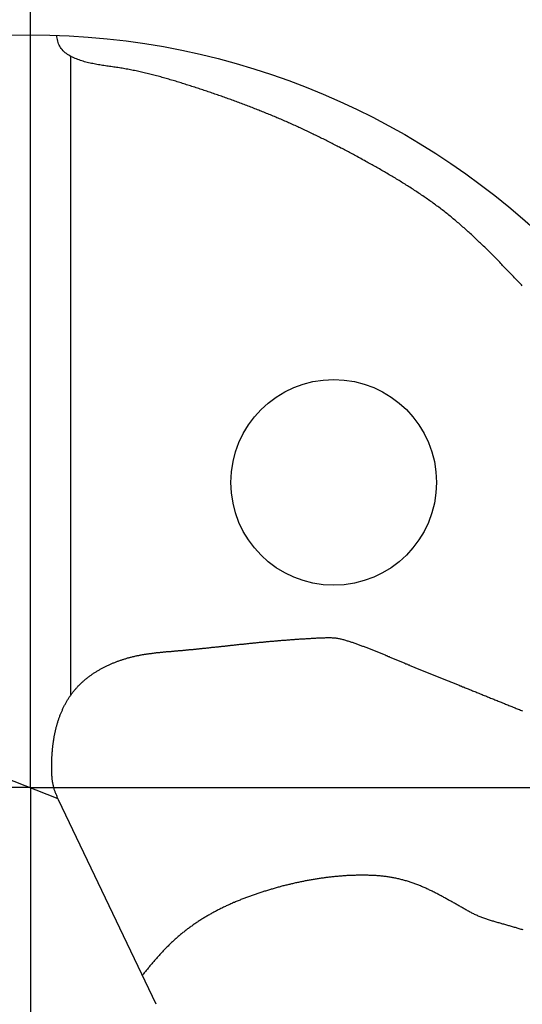
# Model space of a CAD drawing. Extents: x 0 to 8641, y -1 to 1225.
# Drawn here: x 79 to 84, y 161 to 171 of the extents above; entities that cross this region are included whole.
import ezdxf

# ---------------------------------------------------------------- set-up
doc = ezdxf.new("R2010")
doc.units = 0
doc.linetypes.add('AM_ISO08W050', pattern=[18, 12, -1.5, 3, -1.5])
doc.layers.add('AM_0', color=7, linetype='CONTINUOUS')
doc.layers.add('AM_7', color=4, linetype='AM_ISO08W050')

msp = doc.modelspace()

# ---------------------------------------------------------------- linework, layer by layer
at = {"layer": 'AM_0'}
for p, q in [((79.5886, 164.4245), (79.5886, 170.7849)), ((78.9084, 163.6072), (79.4588, 163.3928)), ((80.4391, 161.3413), (79.4656, 163.3783))]:
    msp.add_line(p, q, dxfattribs=at)
for points in [[(84.0898, 168.499, 0), (84.08, 168.51, 0), (84.0703, 168.52, 0), (84.0605, 168.53, 0), (84.0507, 168.54, 0), (84.0409, 168.551, 0), (84.0312, 168.561, 0), (84.0214, 168.571, 0), (84.0116, 168.581, 0), (84.0018, 168.592, 0), (83.992, 168.602, 0), (83.9822, 168.612, 0), (83.9724, 168.622, 0), (83.9626, 168.633, 0), (83.9528, 168.643, 0), (83.943, 168.653, 0), (83.9331, 168.663, 0), (83.9233, 168.673, 0), (83.9135, 168.684, 0), (83.9036, 168.694, 0), (83.8937, 168.704, 0), (83.8839, 168.714, 0), (83.874, 168.724, 0), (83.8641, 168.734, 0), (83.8542, 168.744, 0), (83.8443, 168.754, 0), (83.8344, 168.765, 0), (83.8245, 168.775, 0), (83.8145, 168.785, 0), (83.8046, 168.795, 0), (83.7946, 168.805, 0), (83.7846, 168.815, 0), (83.7746, 168.825, 0), (83.7646, 168.835, 0), (83.7546, 168.845, 0), (83.7445, 168.855, 0), (83.7345, 168.865, 0), (83.7244, 168.874, 0), (83.7143, 168.884, 0), (83.7042, 168.894, 0), (83.6941, 168.904, 0), (83.6839, 168.914, 0), (83.6737, 168.924, 0), (83.6636, 168.933, 0), (83.6534, 168.943, 0), (83.6431, 168.953, 0), (83.6329, 168.963, 0), (83.6226, 168.972, 0), (83.6124, 168.982, 0), (83.602, 168.991, 0), (83.5917, 169.001, 0), (83.5814, 169.011, 0), (83.571, 169.02, 0), (83.5606, 169.03, 0), (83.5502, 169.039, 0), (83.5397, 169.049, 0), (83.5293, 169.058, 0), (83.5188, 169.067, 0), (83.5082, 169.077, 0), (83.4977, 169.086, 0), (83.4871, 169.095, 0), (83.4765, 169.105, 0), (83.4659, 169.114, 0), (83.4552, 169.123, 0), (83.4445, 169.132, 0), (83.4338, 169.141, 0), (83.4231, 169.15, 0), (83.4123, 169.159, 0), (83.4015, 169.168, 0), (83.3906, 169.177, 0), (83.3798, 169.186, 0), (83.3689, 169.195, 0), (83.3579, 169.204, 0), (83.347, 169.213, 0), (83.336, 169.221, 0), (83.3249, 169.23, 0), (83.3139, 169.239, 0), (83.3028, 169.247, 0), (83.2916, 169.256, 0), (83.2805, 169.265, 0), (83.2693, 169.273, 0), (83.258, 169.282, 0), (83.2468, 169.29, 0), (83.2355, 169.298, 0), (83.2242, 169.307, 0), (83.2128, 169.315, 0), (83.2014, 169.323, 0), (83.19, 169.332, 0), (83.1786, 169.34, 0), (83.1671, 169.348, 0), (83.1556, 169.356, 0), (83.1441, 169.364, 0), (83.1325, 169.372, 0), (83.1209, 169.38, 0), (83.1093, 169.388, 0), (83.0977, 169.396, 0), (83.086, 169.404, 0), (83.0743, 169.412, 0), (83.0626, 169.42, 0), (83.0509, 169.428, 0), (83.0391, 169.436, 0), (83.0273, 169.443, 0), (83.0155, 169.451, 0), (83.0037, 169.459, 0), (82.9919, 169.466, 0), (82.98, 169.474, 0), (82.9681, 169.482, 0), (82.9562, 169.489, 0), (82.9442, 169.497, 0), (82.9323, 169.504, 0), (82.9203, 169.512, 0), (82.9083, 169.519, 0), (82.8963, 169.527, 0), (82.8843, 169.534, 0), (82.8722, 169.542, 0), (82.8601, 169.549, 0), (82.848, 169.556, 0), (82.8359, 169.564, 0), (82.8238, 169.571, 0), (82.8117, 169.578, 0), (82.7995, 169.585, 0), (82.7874, 169.593, 0), (82.7752, 169.6, 0), (82.763, 169.607, 0), (82.7508, 169.614, 0), (82.7385, 169.621, 0), (82.7263, 169.628, 0), (82.7141, 169.636, 0), (82.7018, 169.643, 0), (82.6895, 169.65, 0), (82.6772, 169.657, 0), (82.6649, 169.664, 0), (82.6526, 169.671, 0), (82.6403, 169.678, 0), (82.628, 169.685, 0), (82.6156, 169.692, 0), (82.6033, 169.699, 0), (82.5909, 169.705, 0), (82.5786, 169.712, 0), (82.5662, 169.719, 0), (82.5538, 169.726, 0), (82.5414, 169.733, 0), (82.5291, 169.74, 0), (82.5167, 169.747, 0), (82.5043, 169.753, 0), (82.4918, 169.76, 0), (82.4794, 169.767, 0), (82.467, 169.774, 0), (82.4546, 169.78, 0), (82.4422, 169.787, 0), (82.4297, 169.794, 0), (82.4173, 169.801, 0), (82.4048, 169.807, 0), (82.3924, 169.814, 0), (82.3799, 169.821, 0), (82.3674, 169.827, 0), (82.3549, 169.834, 0), (82.3425, 169.841, 0), (82.33, 169.847, 0), (82.3175, 169.854, 0), (82.305, 169.86, 0), (82.2925, 169.867, 0), (82.2799, 169.873, 0), (82.2674, 169.88, 0), (82.2549, 169.886, 0), (82.2423, 169.893, 0), (82.2298, 169.899, 0), (82.2172, 169.906, 0), (82.2047, 169.912, 0), (82.1921, 169.919, 0), (82.1795, 169.925, 0), (82.1669, 169.931, 0), (82.1543, 169.938, 0), (82.1417, 169.944, 0), (82.1291, 169.95, 0), (82.1165, 169.957, 0), (82.1039, 169.963, 0), (82.0912, 169.969, 0), (82.0786, 169.975, 0), (82.0659, 169.982, 0), (82.0533, 169.988, 0), (82.0406, 169.994, 0), (82.0279, 170, 0), (82.0152, 170.006, 0), (82.0025, 170.012, 0), (81.9898, 170.019, 0), (81.9771, 170.025, 0), (81.9644, 170.031, 0), (81.9517, 170.037, 0), (81.9389, 170.043, 0), (81.9262, 170.049, 0), (81.9134, 170.055, 0), (81.9006, 170.061, 0), (81.8879, 170.067, 0), (81.8751, 170.073, 0), (81.8623, 170.078, 0), (81.8495, 170.084, 0), (81.8366, 170.09, 0), (81.8238, 170.096, 0), (81.811, 170.102, 0), (81.7981, 170.108, 0), (81.7853, 170.113, 0), (81.7724, 170.119, 0), (81.7595, 170.125, 0), (81.7466, 170.13, 0), (81.7337, 170.136, 0), (81.7208, 170.142, 0), (81.7079, 170.147, 0), (81.695, 170.153, 0), (81.682, 170.159, 0), (81.6691, 170.164, 0), (81.6561, 170.17, 0), (81.6432, 170.175, 0), (81.6302, 170.181, 0), (81.6172, 170.186, 0), (81.6042, 170.192, 0), (81.5912, 170.197, 0), (81.5782, 170.202, 0), (81.5651, 170.208, 0), (81.5521, 170.213, 0), (81.5391, 170.218, 0), (81.526, 170.224, 0), (81.5129, 170.229, 0), (81.4999, 170.234, 0), (81.4868, 170.24, 0), (81.4737, 170.245, 0), (81.4606, 170.25, 0), (81.4475, 170.255, 0), (81.4344, 170.26, 0), (81.4212, 170.265, 0), (81.4081, 170.271, 0), (81.3949, 170.276, 0), (81.3818, 170.281, 0), (81.3686, 170.286, 0), (81.3555, 170.291, 0), (81.3423, 170.296, 0), (81.3291, 170.301, 0), (81.3159, 170.306, 0), (81.3027, 170.311, 0), (81.2895, 170.316, 0), (81.2763, 170.321, 0), (81.263, 170.326, 0), (81.2498, 170.331, 0), (81.2366, 170.335, 0), (81.2233, 170.34, 0), (81.21, 170.345, 0), (81.1968, 170.35, 0), (81.1835, 170.355, 0), (81.1702, 170.36, 0), (81.1569, 170.364, 0), (81.1436, 170.369, 0), (81.1303, 170.374, 0), (81.117, 170.379, 0), (81.1037, 170.383, 0), (81.0904, 170.388, 0), (81.0771, 170.393, 0), (81.0637, 170.397, 0), (81.0504, 170.402, 0), (81.037, 170.406, 0), (81.0237, 170.411, 0), (81.0103, 170.416, 0), (80.9969, 170.42, 0), (80.9835, 170.425, 0), (80.9701, 170.429, 0), (80.9568, 170.434, 0), (80.9434, 170.438, 0), (80.9299, 170.443, 0), (80.9165, 170.447, 0), (80.9031, 170.452, 0), (80.8897, 170.456, 0), (80.8763, 170.461, 0), (80.8628, 170.465, 0), (80.8494, 170.469, 0), (80.8359, 170.474, 0), (80.8225, 170.478, 0), (80.809, 170.483, 0), (80.7956, 170.487, 0), (80.7821, 170.491, 0), (80.7686, 170.496, 0), (80.7551, 170.5, 0), (80.7416, 170.504, 0), (80.7281, 170.508, 0), (80.7146, 170.513, 0), (80.7011, 170.517, 0), (80.6876, 170.521, 0), (80.6741, 170.525, 0), (80.6606, 170.529, 0), (80.647, 170.533, 0), (80.6335, 170.538, 0), (80.6199, 170.542, 0), (80.6064, 170.546, 0), (80.5928, 170.55, 0), (80.5793, 170.554, 0), (80.5657, 170.558, 0), (80.5521, 170.562, 0), (80.5385, 170.565, 0), (80.5249, 170.569, 0), (80.5113, 170.573, 0), (80.4977, 170.577, 0), (80.4841, 170.581, 0), (80.4704, 170.584, 0), (80.4568, 170.588, 0), (80.4431, 170.592, 0), (80.4295, 170.595, 0), (80.4158, 170.599, 0), (80.4021, 170.602, 0), (80.3885, 170.606, 0), (80.3748, 170.609, 0), (80.3611, 170.613, 0), (80.3474, 170.616, 0), (80.3336, 170.619, 0), (80.3199, 170.622, 0), (80.3062, 170.626, 0), (80.2924, 170.629, 0), (80.2787, 170.632, 0), (80.2649, 170.635, 0), (80.2511, 170.638, 0), (80.2374, 170.641, 0), (80.2236, 170.644, 0), (80.2098, 170.647, 0), (80.196, 170.649, 0), (80.1821, 170.652, 0), (80.1683, 170.655, 0), (80.1545, 170.657, 0), (80.1406, 170.66, 0), (80.1267, 170.662, 0), (80.1129, 170.665, 0), (80.099, 170.667, 0), (80.0851, 170.669, 0), (80.0712, 170.671, 0), (80.0573, 170.674, 0), (80.0433, 170.676, 0), (80.0294, 170.678, 0), (80.0155, 170.68, 0), (80.0015, 170.682, 0), (79.9876, 170.684, 0), (79.9737, 170.686, 0), (79.9597, 170.688, 0), (79.9458, 170.69, 0), (79.9318, 170.692, 0), (79.9179, 170.694, 0), (79.904, 170.696, 0), (79.89, 170.698, 0), (79.8761, 170.701, 0), (79.8622, 170.703, 0), (79.8483, 170.706, 0), (79.8344, 170.708, 0), (79.8206, 170.711, 0), (79.8067, 170.714, 0), (79.7929, 170.716, 0), (79.779, 170.719, 0), (79.7652, 170.723, 0), (79.7515, 170.726, 0), (79.7377, 170.729, 0), (79.724, 170.733, 0), (79.7103, 170.737, 0), (79.6966, 170.741, 0), (79.683, 170.745, 0), (79.6694, 170.75, 0), (79.656, 170.755, 0), (79.6427, 170.76, 0), (79.6296, 170.765, 0), (79.6166, 170.771, 0), (79.6038, 170.777, 0), (79.5912, 170.783, 0), (79.5789, 170.79, 0), (79.5668, 170.798, 0), (79.555, 170.806, 0), (79.5435, 170.814, 0), (79.5323, 170.823, 0), (79.5215, 170.832, 0), (79.5111, 170.842, 0), (79.5012, 170.853, 0), (79.492, 170.864, 0), (79.4836, 170.875, 0), (79.4761, 170.887, 0), (79.4696, 170.899, 0), (79.4641, 170.912, 0), (79.4597, 170.925, 0), (79.4562, 170.939, 0), (79.4534, 170.953, 0), (79.4511, 170.967, 0), (79.4491, 170.981, 0), (79.4473, 170.995, 0)], [(81.0324, 164.902, 0), (81.0413, 164.903, 0), (81.0502, 164.903, 0), (81.0591, 164.904, 0), (81.068, 164.905, 0), (81.077, 164.906, 0), (81.0859, 164.907, 0), (81.0948, 164.908, 0), (81.1037, 164.909, 0), (81.1126, 164.91, 0), (81.1215, 164.911, 0), (81.1304, 164.912, 0), (81.1393, 164.913, 0), (81.1482, 164.914, 0), (81.1572, 164.915, 0), (81.1661, 164.916, 0), (81.175, 164.917, 0), (81.1839, 164.918, 0), (81.1928, 164.919, 0), (81.2017, 164.92, 0), (81.2106, 164.921, 0), (81.2195, 164.922, 0), (81.2284, 164.923, 0), (81.2373, 164.924, 0), (81.2462, 164.925, 0), (81.2551, 164.926, 0), (81.264, 164.927, 0), (81.2729, 164.928, 0), (81.2818, 164.929, 0), (81.2907, 164.93, 0), (81.2996, 164.931, 0), (81.3085, 164.931, 0), (81.3174, 164.932, 0), (81.3263, 164.933, 0), (81.3353, 164.934, 0), (81.3442, 164.935, 0), (81.3531, 164.936, 0), (81.362, 164.937, 0), (81.3709, 164.938, 0), (81.3798, 164.939, 0), (81.3887, 164.94, 0), (81.3976, 164.941, 0), (81.4065, 164.942, 0), (81.4154, 164.943, 0), (81.4243, 164.944, 0), (81.4332, 164.944, 0), (81.4421, 164.945, 0), (81.451, 164.946, 0), (81.4599, 164.947, 0), (81.4688, 164.948, 0), (81.4777, 164.949, 0), (81.4866, 164.95, 0), (81.4955, 164.951, 0), (81.5044, 164.951, 0), (81.5133, 164.952, 0), (81.5222, 164.953, 0), (81.5312, 164.954, 0), (81.5401, 164.955, 0), (81.549, 164.956, 0), (81.5579, 164.956, 0), (81.5668, 164.957, 0), (81.5757, 164.958, 0), (81.5846, 164.959, 0), (81.5935, 164.96, 0), (81.6024, 164.96, 0), (81.6113, 164.961, 0), (81.6203, 164.962, 0), (81.6292, 164.963, 0), (81.6381, 164.964, 0), (81.647, 164.964, 0), (81.6559, 164.965, 0), (81.6648, 164.966, 0), (81.6738, 164.967, 0), (81.6827, 164.967, 0), (81.6916, 164.968, 0), (81.7005, 164.969, 0), (81.7094, 164.969, 0), (81.7184, 164.97, 0), (81.7273, 164.971, 0), (81.7362, 164.971, 0), (81.7451, 164.972, 0), (81.7541, 164.973, 0), (81.763, 164.973, 0), (81.7719, 164.974, 0), (81.7809, 164.975, 0), (81.7898, 164.975, 0), (81.7987, 164.976, 0), (81.8077, 164.977, 0), (81.8166, 164.977, 0), (81.8255, 164.978, 0), (81.8345, 164.979, 0), (81.8434, 164.979, 0), (81.8524, 164.98, 0), (81.8613, 164.98, 0), (81.8702, 164.981, 0), (81.8792, 164.981, 0), (81.8881, 164.982, 0), (81.8971, 164.983, 0), (81.906, 164.983, 0), (81.915, 164.984, 0), (81.924, 164.984, 0), (81.9329, 164.985, 0), (81.9419, 164.985, 0), (81.9508, 164.986, 0), (81.9598, 164.986, 0), (81.9688, 164.987, 0), (81.9777, 164.987, 0), (81.9867, 164.988, 0), (81.9957, 164.988, 0), (82.0046, 164.989, 0), (82.0136, 164.989, 0), (82.0226, 164.99, 0), (82.0316, 164.99, 0), (82.0405, 164.991, 0), (82.0495, 164.991, 0), (82.0585, 164.992, 0), (82.0675, 164.992, 0), (82.0765, 164.992, 0), (82.0855, 164.993, 0), (82.0945, 164.993, 0), (82.1035, 164.994, 0), (82.1125, 164.994, 0), (82.1215, 164.994, 0), (82.1305, 164.995, 0), (82.1395, 164.995, 0), (82.1484, 164.995, 0), (82.1574, 164.995, 0), (82.1664, 164.995, 0), (82.1753, 164.995, 0), (82.1843, 164.995, 0), (82.1932, 164.994, 0), (82.2021, 164.994, 0), (82.211, 164.993, 0), (82.2199, 164.992, 0), (82.2287, 164.991, 0), (82.2376, 164.99, 0), (82.2464, 164.988, 0), (82.2552, 164.987, 0), (82.264, 164.985, 0), (82.2727, 164.983, 0), (82.2815, 164.981, 0), (82.2902, 164.979, 0), (82.2989, 164.977, 0), (82.3076, 164.975, 0), (82.3163, 164.972, 0), (82.325, 164.97, 0), (82.3336, 164.967, 0), (82.3423, 164.964, 0), (82.3509, 164.962, 0), (82.3595, 164.959, 0), (82.3681, 164.956, 0), (82.3767, 164.953, 0), (82.3852, 164.95, 0), (82.3938, 164.948, 0), (82.4023, 164.945, 0), (82.4109, 164.942, 0), (82.4194, 164.939, 0), (82.4279, 164.936, 0), (82.4364, 164.933, 0), (82.4449, 164.93, 0), (82.4534, 164.927, 0), (82.4618, 164.924, 0), (82.4703, 164.921, 0), (82.4787, 164.917, 0), (82.4872, 164.914, 0), (82.4956, 164.911, 0), (82.504, 164.908, 0), (82.5124, 164.905, 0), (82.5208, 164.902, 0), (82.5292, 164.898, 0), (82.5376, 164.895, 0), (82.546, 164.892, 0), (82.5544, 164.889, 0), (82.5627, 164.886, 0), (82.5711, 164.882, 0), (82.5794, 164.879, 0), (82.5878, 164.876, 0), (82.5961, 164.872, 0), (82.6044, 164.869, 0), (82.6127, 164.866, 0), (82.6211, 164.862, 0), (82.6294, 164.859, 0), (82.6377, 164.856, 0), (82.646, 164.852, 0), (82.6543, 164.849, 0), (82.6626, 164.846, 0), (82.6708, 164.842, 0), (82.6791, 164.839, 0), (82.6874, 164.835, 0), (82.6957, 164.832, 0), (82.7039, 164.829, 0), (82.7122, 164.825, 0), (82.7205, 164.822, 0), (82.7287, 164.818, 0), (82.737, 164.815, 0), (82.7452, 164.811, 0), (82.7535, 164.808, 0), (82.7617, 164.805, 0), (82.77, 164.801, 0), (82.7782, 164.798, 0), (82.7865, 164.794, 0), (82.7947, 164.791, 0), (82.803, 164.787, 0), (82.8112, 164.784, 0), (82.8195, 164.78, 0), (82.8277, 164.777, 0), (82.836, 164.773, 0), (82.8442, 164.77, 0), (82.8525, 164.766, 0), (82.8607, 164.763, 0), (82.869, 164.76, 0), (82.8772, 164.756, 0), (82.8855, 164.753, 0), (82.8937, 164.749, 0), (82.902, 164.746, 0), (82.9103, 164.742, 0), (82.9185, 164.739, 0), (82.9268, 164.735, 0), (82.9351, 164.732, 0), (82.9433, 164.729, 0), (82.9516, 164.725, 0), (82.9599, 164.722, 0), (82.9682, 164.718, 0), (82.9764, 164.715, 0), (82.9847, 164.711, 0), (82.993, 164.708, 0), (83.0013, 164.705, 0), (83.0096, 164.701, 0), (83.0178, 164.698, 0), (83.0261, 164.694, 0), (83.0344, 164.691, 0), (83.0427, 164.688, 0), (83.051, 164.684, 0), (83.0593, 164.681, 0), (83.0676, 164.677, 0), (83.0759, 164.674, 0), (83.0842, 164.671, 0), (83.0925, 164.667, 0), (83.1008, 164.664, 0), (83.1091, 164.661, 0), (83.1174, 164.657, 0), (83.1257, 164.654, 0), (83.134, 164.65, 0), (83.1423, 164.647, 0), (83.1506, 164.644, 0), (83.1589, 164.64, 0), (83.1672, 164.637, 0), (83.1755, 164.634, 0), (83.1839, 164.63, 0), (83.1922, 164.627, 0), (83.2005, 164.623, 0), (83.2088, 164.62, 0), (83.2171, 164.617, 0), (83.2254, 164.613, 0), (83.2337, 164.61, 0), (83.2421, 164.607, 0), (83.2504, 164.603, 0), (83.2587, 164.6, 0), (83.267, 164.597, 0), (83.2753, 164.593, 0), (83.2837, 164.59, 0), (83.292, 164.587, 0), (83.3003, 164.583, 0), (83.3086, 164.58, 0), (83.317, 164.577, 0), (83.3253, 164.573, 0), (83.3336, 164.57, 0), (83.3419, 164.566, 0), (83.3503, 164.563, 0), (83.3586, 164.56, 0), (83.3669, 164.556, 0), (83.3752, 164.553, 0), (83.3836, 164.55, 0), (83.3919, 164.546, 0), (83.4002, 164.543, 0), (83.4086, 164.54, 0), (83.4169, 164.536, 0), (83.4252, 164.533, 0), (83.4335, 164.53, 0), (83.4419, 164.526, 0), (83.4502, 164.523, 0), (83.4585, 164.52, 0), (83.4669, 164.516, 0), (83.4752, 164.513, 0), (83.4835, 164.51, 0), (83.4918, 164.506, 0), (83.5002, 164.503, 0), (83.5085, 164.5, 0)], [(79.4656, 163.378, 0), (79.4624, 163.385, 0), (79.4591, 163.392, 0), (79.4559, 163.399, 0), (79.4527, 163.406, 0), (79.4496, 163.413, 0), (79.4465, 163.42, 0), (79.4434, 163.427, 0), (79.4405, 163.433, 0), (79.4376, 163.44, 0), (79.4348, 163.447, 0), (79.4321, 163.455, 0), (79.4296, 163.462, 0), (79.4271, 163.469, 0), (79.4248, 163.476, 0), (79.4226, 163.483, 0), (79.4205, 163.49, 0), (79.4185, 163.498, 0), (79.4166, 163.505, 0), (79.4148, 163.512, 0), (79.4131, 163.519, 0), (79.4115, 163.527, 0), (79.41, 163.534, 0), (79.4086, 163.542, 0), (79.4073, 163.549, 0), (79.406, 163.557, 0), (79.4049, 163.564, 0), (79.4038, 163.572, 0), (79.4029, 163.579, 0), (79.402, 163.587, 0), (79.4012, 163.594, 0), (79.4004, 163.602, 0), (79.3997, 163.609, 0), (79.3991, 163.617, 0), (79.3986, 163.625, 0), (79.3981, 163.632, 0), (79.3977, 163.64, 0), (79.3973, 163.648, 0), (79.397, 163.655, 0), (79.3968, 163.663, 0), (79.3966, 163.671, 0), (79.3965, 163.678, 0), (79.3964, 163.686, 0), (79.3963, 163.694, 0), (79.3963, 163.701, 0), (79.3963, 163.709, 0), (79.3964, 163.717, 0), (79.3965, 163.724, 0), (79.3966, 163.732, 0), (79.3968, 163.74, 0), (79.397, 163.748, 0), (79.3972, 163.755, 0), (79.3975, 163.763, 0), (79.3977, 163.771, 0), (79.398, 163.778, 0), (79.3984, 163.786, 0), (79.3987, 163.794, 0), (79.3991, 163.801, 0), (79.3995, 163.809, 0), (79.3999, 163.816, 0), (79.4004, 163.824, 0), (79.4009, 163.832, 0), (79.4014, 163.839, 0), (79.4019, 163.847, 0), (79.4025, 163.854, 0), (79.4031, 163.862, 0), (79.4038, 163.87, 0), (79.4045, 163.877, 0), (79.4052, 163.885, 0), (79.4059, 163.892, 0), (79.4067, 163.9, 0), (79.4075, 163.907, 0), (79.4084, 163.915, 0), (79.4092, 163.922, 0), (79.4102, 163.93, 0), (79.4111, 163.937, 0), (79.4121, 163.945, 0), (79.4131, 163.952, 0), (79.4142, 163.96, 0), (79.4153, 163.967, 0), (79.4164, 163.975, 0), (79.4176, 163.982, 0), (79.4189, 163.99, 0), (79.4201, 163.997, 0), (79.4214, 164.005, 0), (79.4228, 164.012, 0), (79.4242, 164.02, 0), (79.4256, 164.027, 0), (79.4271, 164.034, 0), (79.4286, 164.042, 0), (79.4301, 164.049, 0), (79.4317, 164.057, 0), (79.4334, 164.064, 0), (79.4351, 164.071, 0), (79.4368, 164.079, 0), (79.4386, 164.086, 0), (79.4405, 164.093, 0), (79.4423, 164.101, 0), (79.4443, 164.108, 0), (79.4463, 164.115, 0), (79.4483, 164.123, 0), (79.4504, 164.13, 0), (79.4525, 164.137, 0), (79.4547, 164.144, 0), (79.4569, 164.152, 0), (79.4592, 164.159, 0), (79.4615, 164.166, 0), (79.4639, 164.174, 0), (79.4663, 164.181, 0), (79.4688, 164.188, 0), (79.4713, 164.195, 0), (79.4739, 164.202, 0), (79.4766, 164.21, 0), (79.4793, 164.217, 0), (79.482, 164.224, 0), (79.4848, 164.231, 0), (79.4876, 164.238, 0), (79.4905, 164.245, 0), (79.4935, 164.252, 0), (79.4965, 164.259, 0), (79.4995, 164.266, 0), (79.5027, 164.273, 0), (79.5058, 164.28, 0), (79.509, 164.287, 0), (79.5123, 164.294, 0), (79.5156, 164.301, 0), (79.519, 164.308, 0), (79.5225, 164.315, 0), (79.5259, 164.321, 0), (79.5295, 164.328, 0), (79.5331, 164.335, 0), (79.5367, 164.342, 0), (79.5404, 164.348, 0), (79.5442, 164.355, 0), (79.548, 164.361, 0), (79.5519, 164.368, 0), (79.5558, 164.375, 0), (79.5598, 164.381, 0), (79.5638, 164.387, 0), (79.5679, 164.394, 0), (79.5721, 164.4, 0), (79.5763, 164.407, 0), (79.5806, 164.413, 0), (79.5849, 164.419, 0), (79.5893, 164.425, 0), (79.5937, 164.432, 0), (79.5982, 164.438, 0), (79.6027, 164.444, 0), (79.6074, 164.45, 0), (79.612, 164.456, 0), (79.6167, 164.462, 0), (79.6215, 164.468, 0), (79.6264, 164.473, 0), (79.6313, 164.479, 0), (79.6362, 164.485, 0), (79.6412, 164.491, 0), (79.6463, 164.496, 0), (79.6514, 164.502, 0), (79.6566, 164.508, 0), (79.6618, 164.513, 0), (79.6671, 164.518, 0), (79.6725, 164.524, 0), (79.6779, 164.529, 0), (79.6833, 164.535, 0), (79.6888, 164.54, 0), (79.6943, 164.545, 0), (79.6999, 164.55, 0), (79.7056, 164.555, 0), (79.7112, 164.56, 0), (79.717, 164.565, 0), (79.7228, 164.57, 0), (79.7286, 164.575, 0), (79.7344, 164.58, 0), (79.7403, 164.585, 0), (79.7463, 164.59, 0), (79.7523, 164.594, 0), (79.7583, 164.599, 0), (79.7644, 164.604, 0), (79.7705, 164.608, 0), (79.7767, 164.613, 0), (79.7829, 164.617, 0), (79.7891, 164.622, 0), (79.7953, 164.626, 0), (79.8016, 164.63, 0), (79.808, 164.635, 0), (79.8144, 164.639, 0), (79.8208, 164.643, 0), (79.8272, 164.647, 0), (79.8337, 164.651, 0), (79.8402, 164.655, 0), (79.8467, 164.66, 0), (79.8532, 164.663, 0), (79.8598, 164.667, 0), (79.8664, 164.671, 0), (79.8731, 164.675, 0), (79.8797, 164.679, 0), (79.8864, 164.683, 0), (79.8932, 164.686, 0), (79.8999, 164.69, 0), (79.9067, 164.694, 0), (79.9135, 164.697, 0), (79.9203, 164.701, 0), (79.9271, 164.704, 0), (79.934, 164.707, 0), (79.9408, 164.711, 0), (79.9477, 164.714, 0), (79.9546, 164.717, 0), (79.9616, 164.721, 0), (79.9685, 164.724, 0), (79.9755, 164.727, 0), (79.9824, 164.73, 0), (79.9894, 164.733, 0), (79.9964, 164.736, 0), (80.0034, 164.739, 0), (80.0105, 164.742, 0), (80.0175, 164.745, 0), (80.0246, 164.748, 0), (80.0317, 164.751, 0), (80.0387, 164.753, 0), (80.0458, 164.756, 0), (80.053, 164.759, 0), (80.0601, 164.761, 0), (80.0672, 164.764, 0), (80.0744, 164.766, 0), (80.0815, 164.769, 0), (80.0887, 164.771, 0), (80.0959, 164.774, 0), (80.1031, 164.776, 0), (80.1103, 164.778, 0), (80.1175, 164.781, 0), (80.1247, 164.783, 0), (80.132, 164.785, 0), (80.1392, 164.787, 0), (80.1465, 164.789, 0), (80.1537, 164.792, 0), (80.161, 164.794, 0), (80.1683, 164.796, 0), (80.1756, 164.798, 0), (80.1829, 164.799, 0), (80.1902, 164.801, 0), (80.1976, 164.803, 0), (80.2049, 164.805, 0), (80.2123, 164.807, 0), (80.2196, 164.808, 0), (80.227, 164.81, 0), (80.2343, 164.812, 0), (80.2417, 164.813, 0), (80.2491, 164.815, 0), (80.2565, 164.816, 0), (80.2639, 164.818, 0), (80.2713, 164.819, 0), (80.2787, 164.821, 0), (80.2861, 164.822, 0), (80.2936, 164.823, 0), (80.301, 164.825, 0), (80.3084, 164.826, 0), (80.3159, 164.827, 0), (80.3233, 164.829, 0), (80.3308, 164.83, 0), (80.3383, 164.831, 0), (80.3457, 164.832, 0), (80.3532, 164.833, 0), (80.3607, 164.834, 0), (80.3682, 164.835, 0), (80.3757, 164.836, 0), (80.3832, 164.837, 0), (80.3907, 164.838, 0), (80.3982, 164.839, 0), (80.4057, 164.84, 0), (80.4132, 164.841, 0), (80.4207, 164.842, 0), (80.4282, 164.843, 0), (80.4358, 164.844, 0), (80.4433, 164.845, 0), (80.4508, 164.846, 0), (80.4584, 164.846, 0), (80.4659, 164.847, 0), (80.4734, 164.848, 0), (80.481, 164.849, 0), (80.4885, 164.85, 0), (80.4961, 164.85, 0), (80.5036, 164.851, 0), (80.5112, 164.852, 0), (80.5188, 164.852, 0), (80.5263, 164.853, 0), (80.5339, 164.854, 0), (80.5415, 164.855, 0), (80.549, 164.855, 0), (80.5566, 164.856, 0), (80.5642, 164.857, 0), (80.5717, 164.857, 0), (80.5793, 164.858, 0), (80.5869, 164.858, 0), (80.5944, 164.859, 0), (80.602, 164.86, 0), (80.6096, 164.86, 0), (80.6172, 164.861, 0), (80.6247, 164.862, 0), (80.6323, 164.862, 0), (80.6399, 164.863, 0), (80.6475, 164.864, 0), (80.655, 164.864, 0), (80.6626, 164.865, 0), (80.6702, 164.866, 0), (80.6777, 164.866, 0), (80.6853, 164.867, 0), (80.6929, 164.868, 0), (80.7004, 164.868, 0), (80.708, 164.869, 0), (80.7156, 164.87, 0), (80.7231, 164.87, 0), (80.7307, 164.871, 0), (80.7382, 164.872, 0), (80.7458, 164.872, 0), (80.7534, 164.873, 0), (80.7609, 164.874, 0), (80.7685, 164.875, 0), (80.776, 164.875, 0), (80.7836, 164.876, 0), (80.7911, 164.877, 0), (80.7987, 164.877, 0), (80.8062, 164.878, 0), (80.8138, 164.879, 0), (80.8213, 164.88, 0), (80.8289, 164.88, 0), (80.8364, 164.881, 0), (80.844, 164.882, 0), (80.8515, 164.883, 0), (80.8591, 164.883, 0), (80.8666, 164.884, 0), (80.8742, 164.885, 0), (80.8817, 164.886, 0), (80.8892, 164.886, 0), (80.8968, 164.887, 0), (80.9043, 164.888, 0), (80.9119, 164.889, 0), (80.9194, 164.89, 0), (80.9269, 164.89, 0), (80.9345, 164.891, 0), (80.942, 164.892, 0), (80.9495, 164.893, 0), (80.9571, 164.894, 0), (80.9646, 164.894, 0), (80.9721, 164.895, 0), (80.9797, 164.896, 0), (80.9872, 164.897, 0), (80.9947, 164.898, 0), (81.0023, 164.898, 0), (81.0098, 164.899, 0), (81.0173, 164.9, 0), (81.0249, 164.901, 0), (81.0324, 164.902, 0)], [(83.5085, 164.5, 0), (83.5191, 164.495, 0), (83.5298, 164.491, 0), (83.5404, 164.487, 0), (83.551, 164.483, 0), (83.5616, 164.478, 0), (83.5723, 164.474, 0), (83.5829, 164.47, 0), (83.5935, 164.466, 0), (83.6042, 164.461, 0), (83.6148, 164.457, 0), (83.6254, 164.453, 0), (83.636, 164.449, 0), (83.6467, 164.444, 0), (83.6573, 164.44, 0), (83.6679, 164.436, 0), (83.6785, 164.432, 0), (83.6891, 164.427, 0), (83.6998, 164.423, 0), (83.7104, 164.419, 0), (83.721, 164.414, 0), (83.7316, 164.41, 0), (83.7423, 164.406, 0), (83.7529, 164.402, 0), (83.7635, 164.397, 0), (83.7741, 164.393, 0), (83.7847, 164.389, 0), (83.7953, 164.384, 0), (83.806, 164.38, 0), (83.8166, 164.376, 0), (83.8272, 164.372, 0), (83.8378, 164.367, 0), (83.8484, 164.363, 0), (83.859, 164.359, 0), (83.8697, 164.355, 0), (83.8803, 164.35, 0), (83.8909, 164.346, 0), (83.9015, 164.342, 0), (83.9121, 164.337, 0), (83.9227, 164.333, 0), (83.9333, 164.329, 0), (83.9439, 164.325, 0), (83.9545, 164.32, 0), (83.9651, 164.316, 0), (83.9758, 164.312, 0), (83.9864, 164.307, 0), (83.997, 164.303, 0), (84.0076, 164.299, 0), (84.0182, 164.294, 0), (84.0288, 164.29, 0), (84.0394, 164.286, 0), (84.05, 164.282, 0), (84.0606, 164.277, 0), (84.0712, 164.273, 0), (84.0818, 164.269, 0), (84.0924, 164.264, 0)], [(84.0974, 162.082, 0), (84.0879, 162.085, 0), (84.0783, 162.087, 0), (84.0687, 162.09, 0), (84.0591, 162.093, 0), (84.0495, 162.096, 0), (84.0399, 162.099, 0), (84.0304, 162.102, 0), (84.0208, 162.105, 0), (84.0112, 162.108, 0), (84.0016, 162.111, 0), (83.9921, 162.113, 0), (83.9825, 162.116, 0), (83.9729, 162.119, 0), (83.9633, 162.122, 0), (83.9538, 162.124, 0), (83.9442, 162.127, 0), (83.9346, 162.13, 0), (83.925, 162.133, 0), (83.9155, 162.135, 0), (83.9059, 162.138, 0), (83.8963, 162.141, 0), (83.8868, 162.143, 0), (83.8772, 162.146, 0), (83.8677, 162.149, 0), (83.8581, 162.152, 0), (83.8486, 162.154, 0), (83.839, 162.157, 0), (83.8295, 162.16, 0), (83.8199, 162.163, 0), (83.8104, 162.165, 0), (83.8009, 162.168, 0), (83.7913, 162.171, 0), (83.7818, 162.174, 0), (83.7723, 162.177, 0), (83.7628, 162.18, 0), (83.7533, 162.183, 0), (83.7438, 162.186, 0), (83.7343, 162.189, 0), (83.7249, 162.192, 0), (83.7155, 162.195, 0), (83.7061, 162.199, 0), (83.6967, 162.202, 0), (83.6874, 162.206, 0), (83.6781, 162.209, 0), (83.6689, 162.213, 0), (83.6597, 162.217, 0), (83.6506, 162.221, 0), (83.6415, 162.225, 0), (83.6324, 162.229, 0), (83.6234, 162.233, 0), (83.6145, 162.237, 0), (83.6055, 162.241, 0), (83.5966, 162.246, 0), (83.5878, 162.25, 0), (83.579, 162.255, 0), (83.5702, 162.26, 0), (83.5614, 162.264, 0), (83.5526, 162.269, 0), (83.5439, 162.274, 0), (83.5351, 162.279, 0), (83.5264, 162.284, 0), (83.5177, 162.288, 0), (83.509, 162.293, 0), (83.5003, 162.298, 0), (83.4916, 162.303, 0), (83.4829, 162.308, 0), (83.4742, 162.313, 0), (83.4655, 162.318, 0), (83.4568, 162.323, 0), (83.448, 162.328, 0), (83.4393, 162.333, 0), (83.4306, 162.338, 0), (83.4219, 162.343, 0), (83.4131, 162.348, 0), (83.4044, 162.353, 0), (83.3957, 162.358, 0), (83.3869, 162.363, 0), (83.3782, 162.368, 0), (83.3694, 162.373, 0), (83.3606, 162.377, 0), (83.3519, 162.382, 0), (83.3431, 162.387, 0), (83.3343, 162.392, 0), (83.3255, 162.397, 0), (83.3167, 162.402, 0), (83.3079, 162.407, 0), (83.299, 162.411, 0), (83.2902, 162.416, 0), (83.2814, 162.421, 0), (83.2725, 162.426, 0), (83.2637, 162.43, 0), (83.2548, 162.435, 0), (83.2459, 162.44, 0), (83.237, 162.444, 0), (83.2281, 162.449, 0), (83.2192, 162.453, 0), (83.2102, 162.458, 0), (83.2013, 162.462, 0), (83.1923, 162.467, 0), (83.1834, 162.471, 0), (83.1744, 162.475, 0), (83.1654, 162.48, 0), (83.1564, 162.484, 0), (83.1473, 162.488, 0), (83.1383, 162.492, 0), (83.1292, 162.497, 0), (83.1202, 162.501, 0), (83.1111, 162.505, 0), (83.102, 162.509, 0), (83.0929, 162.513, 0), (83.0837, 162.516, 0), (83.0746, 162.52, 0), (83.0654, 162.524, 0), (83.0562, 162.528, 0), (83.047, 162.531, 0), (83.0377, 162.535, 0), (83.0285, 162.539, 0), (83.0192, 162.542, 0), (83.0099, 162.546, 0), (83.0006, 162.549, 0), (82.9913, 162.552, 0), (82.982, 162.555, 0), (82.9726, 162.558, 0), (82.9632, 162.562, 0), (82.9538, 162.565, 0), (82.9443, 162.568, 0), (82.9349, 162.57, 0), (82.9254, 162.573, 0), (82.9159, 162.576, 0), (82.9064, 162.578, 0), (82.8968, 162.581, 0), (82.8872, 162.583, 0), (82.8777, 162.586, 0), (82.868, 162.588, 0), (82.8584, 162.59, 0), (82.8487, 162.593, 0), (82.8391, 162.595, 0), (82.8294, 162.597, 0), (82.8196, 162.599, 0), (82.8099, 162.601, 0), (82.8001, 162.602, 0), (82.7904, 162.604, 0), (82.7806, 162.606, 0), (82.7708, 162.607, 0), (82.7609, 162.609, 0), (82.7511, 162.61, 0), (82.7412, 162.612, 0), (82.7314, 162.613, 0), (82.7215, 162.614, 0), (82.7116, 162.615, 0), (82.7017, 162.617, 0), (82.6918, 162.618, 0), (82.6818, 162.619, 0), (82.6719, 162.62, 0), (82.6619, 162.62, 0), (82.652, 162.621, 0), (82.642, 162.622, 0), (82.632, 162.623, 0), (82.622, 162.623, 0), (82.612, 162.624, 0), (82.602, 162.625, 0), (82.592, 162.625, 0), (82.582, 162.626, 0), (82.5719, 162.626, 0), (82.5619, 162.626, 0), (82.5519, 162.627, 0), (82.5418, 162.627, 0), (82.5318, 162.627, 0), (82.5217, 162.627, 0), (82.5117, 162.627, 0), (82.5016, 162.627, 0), (82.4916, 162.627, 0), (82.4815, 162.627, 0), (82.4715, 162.627, 0), (82.4614, 162.627, 0), (82.4514, 162.627, 0), (82.4413, 162.627, 0), (82.4312, 162.627, 0), (82.4212, 162.626, 0), (82.4112, 162.626, 0), (82.4011, 162.626, 0), (82.3911, 162.625, 0), (82.381, 162.625, 0), (82.371, 162.624, 0), (82.361, 162.624, 0), (82.351, 162.623, 0), (82.341, 162.623, 0), (82.3309, 162.622, 0), (82.3209, 162.621, 0), (82.3109, 162.621, 0), (82.301, 162.62, 0), (82.291, 162.619, 0), (82.281, 162.619, 0), (82.271, 162.618, 0), (82.2611, 162.617, 0), (82.2511, 162.616, 0), (82.2411, 162.615, 0), (82.2312, 162.614, 0), (82.2213, 162.613, 0), (82.2113, 162.612, 0), (82.2014, 162.611, 0), (82.1915, 162.61, 0), (82.1815, 162.609, 0), (82.1716, 162.608, 0), (82.1617, 162.607, 0), (82.1518, 162.606, 0), (82.1419, 162.604, 0), (82.132, 162.603, 0), (82.1221, 162.602, 0), (82.1123, 162.601, 0), (82.1024, 162.599, 0), (82.0925, 162.598, 0), (82.0826, 162.597, 0), (82.0728, 162.595, 0), (82.0629, 162.594, 0), (82.0531, 162.592, 0), (82.0432, 162.591, 0), (82.0334, 162.589, 0), (82.0236, 162.588, 0), (82.0138, 162.586, 0), (82.0039, 162.584, 0), (81.9941, 162.583, 0), (81.9843, 162.581, 0), (81.9745, 162.579, 0), (81.9647, 162.577, 0), (81.9549, 162.576, 0), (81.9451, 162.574, 0), (81.9354, 162.572, 0), (81.9256, 162.57, 0), (81.9158, 162.568, 0), (81.906, 162.566, 0), (81.8963, 162.564, 0), (81.8865, 162.562, 0), (81.8768, 162.56, 0), (81.867, 162.558, 0), (81.8573, 162.556, 0), (81.8476, 162.554, 0), (81.8378, 162.552, 0), (81.8281, 162.55, 0), (81.8184, 162.548, 0), (81.8087, 162.546, 0), (81.799, 162.543, 0), (81.7893, 162.541, 0), (81.7796, 162.539, 0), (81.7699, 162.536, 0), (81.7602, 162.534, 0), (81.7505, 162.532, 0), (81.7409, 162.529, 0), (81.7312, 162.527, 0), (81.7215, 162.524, 0), (81.7119, 162.522, 0), (81.7022, 162.52, 0), (81.6926, 162.517, 0), (81.6829, 162.514, 0), (81.6733, 162.512, 0), (81.6637, 162.509, 0), (81.654, 162.507, 0), (81.6444, 162.504, 0), (81.6348, 162.501, 0), (81.6252, 162.499, 0), (81.6156, 162.496, 0), (81.606, 162.493, 0), (81.5964, 162.49, 0), (81.5868, 162.488, 0), (81.5772, 162.485, 0), (81.5676, 162.482, 0), (81.5581, 162.479, 0), (81.5485, 162.476, 0), (81.5389, 162.473, 0), (81.5294, 162.47, 0), (81.5198, 162.467, 0), (81.5103, 162.464, 0), (81.5007, 162.461, 0), (81.4912, 162.458, 0), (81.4817, 162.455, 0), (81.4722, 162.452, 0), (81.4627, 162.449, 0), (81.4532, 162.446, 0), (81.4437, 162.443, 0), (81.4342, 162.439, 0), (81.4247, 162.436, 0), (81.4153, 162.433, 0), (81.4058, 162.43, 0), (81.3964, 162.426, 0), (81.387, 162.423, 0), (81.3775, 162.42, 0), (81.3681, 162.416, 0), (81.3587, 162.413, 0), (81.3493, 162.409, 0), (81.34, 162.406, 0), (81.3306, 162.402, 0), (81.3213, 162.399, 0), (81.3119, 162.395, 0), (81.3026, 162.391, 0), (81.2933, 162.388, 0), (81.284, 162.384, 0), (81.2747, 162.38, 0), (81.2654, 162.377, 0), (81.2562, 162.373, 0), (81.2469, 162.369, 0), (81.2377, 162.365, 0), (81.2285, 162.361, 0), (81.2193, 162.357, 0), (81.2101, 162.354, 0), (81.2009, 162.35, 0), (81.1918, 162.346, 0), (81.1827, 162.341, 0), (81.1735, 162.337, 0), (81.1644, 162.333, 0), (81.1553, 162.329, 0), (81.1463, 162.325, 0), (81.1372, 162.321, 0), (81.1282, 162.317, 0), (81.1192, 162.312, 0), (81.1102, 162.308, 0), (81.1012, 162.304, 0), (81.0923, 162.299, 0), (81.0833, 162.295, 0), (81.0744, 162.29, 0), (81.0655, 162.286, 0), (81.0566, 162.281, 0), (81.0478, 162.277, 0), (81.0389, 162.272, 0), (81.0301, 162.267, 0), (81.0213, 162.263, 0), (81.0125, 162.258, 0), (81.0038, 162.253, 0), (80.995, 162.248, 0), (80.9863, 162.244, 0), (80.9776, 162.239, 0), (80.969, 162.234, 0), (80.9603, 162.229, 0), (80.9517, 162.224, 0), (80.9431, 162.219, 0), (80.9345, 162.214, 0), (80.926, 162.209, 0), (80.9175, 162.203, 0), (80.909, 162.198, 0), (80.9005, 162.193, 0), (80.8921, 162.188, 0), (80.8836, 162.182, 0), (80.8752, 162.177, 0), (80.8669, 162.172, 0), (80.8585, 162.166, 0), (80.8502, 162.161, 0), (80.8419, 162.155, 0), (80.8336, 162.15, 0), (80.8254, 162.144, 0), (80.8172, 162.138, 0), (80.809, 162.133, 0), (80.8009, 162.127, 0), (80.7927, 162.121, 0), (80.7846, 162.115, 0), (80.7766, 162.109, 0), (80.7685, 162.104, 0), (80.7605, 162.098, 0), (80.7525, 162.092, 0), (80.7446, 162.086, 0), (80.7367, 162.08, 0), (80.7288, 162.073, 0), (80.7209, 162.067, 0), (80.7131, 162.061, 0), (80.7053, 162.055, 0), (80.6975, 162.049, 0), (80.6898, 162.042, 0), (80.6821, 162.036, 0), (80.6744, 162.03, 0), (80.6668, 162.023, 0), (80.6592, 162.017, 0), (80.6516, 162.01, 0), (80.6441, 162.004, 0), (80.6366, 161.997, 0), (80.6291, 161.991, 0), (80.6217, 161.984, 0), (80.6143, 161.977, 0), (80.6069, 161.97, 0), (80.5996, 161.964, 0), (80.5923, 161.957, 0), (80.585, 161.95, 0), (80.5778, 161.943, 0), (80.5706, 161.936, 0), (80.5635, 161.929, 0), (80.5564, 161.922, 0), (80.5493, 161.915, 0), (80.5423, 161.908, 0), (80.5353, 161.901, 0), (80.5283, 161.894, 0), (80.5214, 161.887, 0), (80.5145, 161.88, 0), (80.5076, 161.873, 0), (80.5008, 161.865, 0), (80.494, 161.858, 0), (80.4873, 161.851, 0), (80.4806, 161.844, 0), (80.4739, 161.836, 0), (80.4672, 161.829, 0), (80.4606, 161.821, 0), (80.454, 161.814, 0), (80.4474, 161.806, 0), (80.4409, 161.799, 0), (80.4343, 161.791, 0), (80.4278, 161.784, 0), (80.4214, 161.776, 0), (80.4149, 161.769, 0), (80.4085, 161.761, 0), (80.402, 161.754, 0), (80.3956, 161.746, 0), (80.3892, 161.738, 0), (80.3829, 161.731, 0), (80.3765, 161.723, 0), (80.3702, 161.715, 0), (80.3638, 161.708, 0), (80.3575, 161.7, 0), (80.3512, 161.692, 0), (80.3449, 161.685, 0), (80.3386, 161.677, 0), (80.3323, 161.669, 0), (80.326, 161.661, 0), (80.3197, 161.654, 0), (80.3135, 161.646, 0), (80.3072, 161.638, 0), (80.3009, 161.63, 0)]]:
    msp.add_polyline3d(points, dxfattribs=at)
for centre, radius in [((79.1836, 163.5), 10), ((79.1836, 163.5), 7.5), ((82.2086, 166.5414), 1.0248)]:
    msp.add_circle(centre, radius, dxfattribs=at)
at = {"layer": 'AM_7'}
for q in [(79.1836, 176.5), (66.1836, 163.5), (92.1836, 163.5), (79.1836, 150.5)]:
    msp.add_line((79.1836, 163.5), q, dxfattribs=at)

doc.saveas('drawing.dxf')
